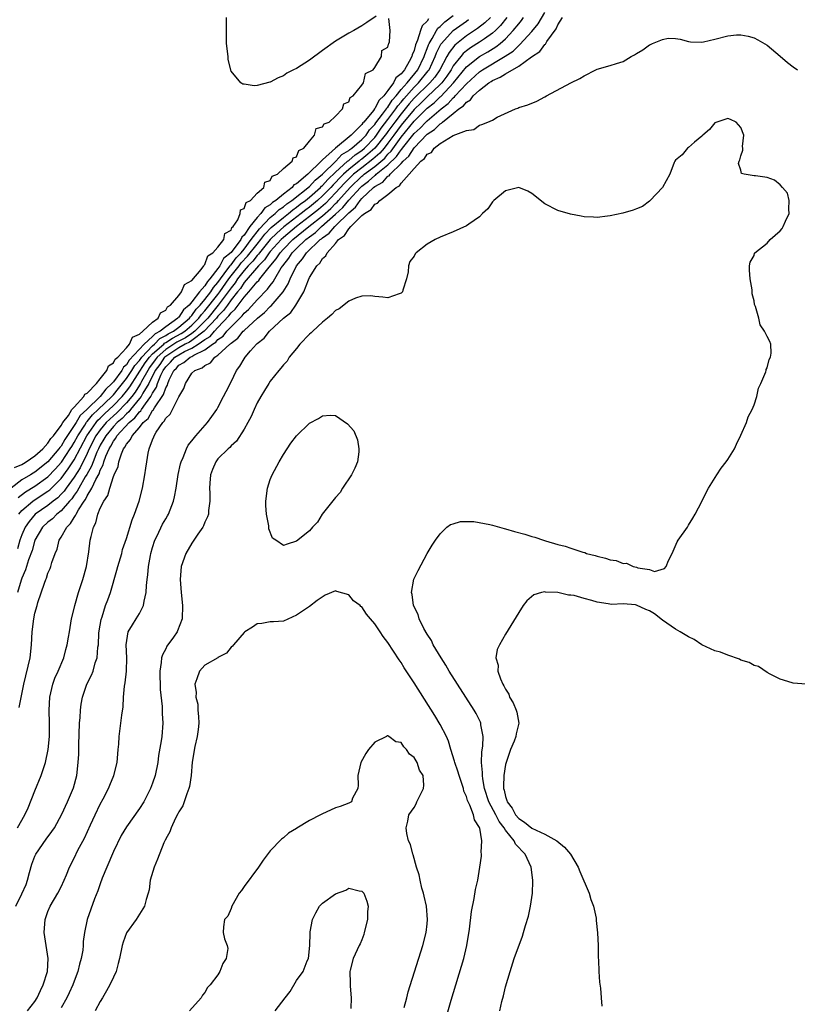
# Model space of a CAD drawing. Units: inches. Extents: x 2616000 to 2619000, y 1494000 to 1497000.
# Drawn here: x 2616403 to 2616522, y 1495400 to 1495551 of the extents above; entities that cross this region are included whole.
import ezdxf

# ---------------------------------------------------------------- set-up
doc = ezdxf.new("R2010")
doc.units = ezdxf.units.IN
doc.header["$MEASUREMENT"] = 0
doc.layers.add('LD26161494_2ft', color=190, linetype='Continuous')

msp = doc.modelspace()

# ---------------------------------------------------------------- linework, layer by layer
at = {"layer": 'LD26161494_2ft'}
for points, elevation in [([(2616402.34, 1495427), (2616403.44, 1495429), (2616403.95, 1495430.05), (2616405, 1495432.67), (2616405.98, 1495435), (2616406.62, 1495437), (2616407.03, 1495438.97), (2616407.22, 1495441), (2616407.24, 1495443), (2616407.18, 1495445), (2616407.26, 1495447), (2616407.72, 1495449), (2616408.07, 1495449.93), (2616408.57, 1495451), (2616409.43, 1495453), (2616409.73, 1495454.27), (2616409.94, 1495455), (2616410.16, 1495456.16), (2616410.27, 1495457), (2616410.62, 1495459), (2616411, 1495460.55), (2616411.09, 1495461), (2616411.67, 1495463), (2616412.34, 1495465), (2616412.9, 1495467), (2616413.26, 1495469.25), (2616413.46, 1495471), (2616413.58, 1495471.58), (2616413.94, 1495473), (2616414.31, 1495473.69), (2616414.63, 1495475), (2616415, 1495475.9), (2616415.53, 1495477), (2616416.14, 1495477.86), (2616416.44, 1495479), (2616417, 1495480.74), (2616417.1, 1495481), (2616417.72, 1495482.28), (2616417.85, 1495483), (2616418.22, 1495484.22), (2616418.57, 1495485), (2616418.76, 1495485.24), (2616419, 1495485.73), (2616419.6, 1495486.4), (2616419.85, 1495487), (2616421, 1495488.28), (2616421.57, 1495489), (2616422.34, 1495489.66), (2616423, 1495490.84), (2616423.08, 1495490.92), (2616423.29, 1495491.29), (2616424.68, 1495493.32), (2616425, 1495494.31), (2616425.26, 1495494.74), (2616425.33, 1495495), (2616425.54, 1495495.54), (2616426.26, 1495497), (2616426.64, 1495497.36), (2616427, 1495497.78), (2616427.8, 1495498.2), (2616428.73, 1495499), (2616429, 1495499.12), (2616429.33, 1495499.33), (2616431, 1495500.12), (2616432.14, 1495501), (2616432.68, 1495501.32), (2616433, 1495501.72), (2616433.77, 1495502.23), (2616434.36, 1495503), (2616435, 1495503.68), (2616436.33, 1495505), (2616436.68, 1495505.32), (2616437, 1495505.75), (2616437.68, 1495506.32), (2616439, 1495507.79), (2616440.59, 1495509.41), (2616441, 1495510.01), (2616441.45, 1495510.55), (2616441.68, 1495511), (2616442.69, 1495512.69), (2616442.9, 1495513), (2616443.83, 1495514.17), (2616444.37, 1495515), (2616445, 1495515.63), (2616446.44, 1495517), (2616447, 1495517.45), (2616447.9, 1495518.1), (2616448.84, 1495519), (2616451, 1495520.89), (2616452.1, 1495521.9), (2616453, 1495523.04), (2616454.79, 1495525), (2616455, 1495525.2), (2616456.05, 1495525.95), (2616457, 1495526.83), (2616457.11, 1495526.89), (2616457.21, 1495527), (2616459, 1495528.44), (2616460.3, 1495529.7), (2616461, 1495530.72), (2616461.15, 1495530.85), (2616461.24, 1495531), (2616463, 1495533.22), (2616463.93, 1495534.07), (2616464.79, 1495535), (2616465, 1495535.2), (2616467.12, 1495537), (2616468.19, 1495537.81), (2616469, 1495538.71), (2616469.17, 1495538.83), (2616469.31, 1495539), (2616471, 1495540.86), (2616473, 1495542.7), (2616473.45, 1495543), (2616476.95, 1495545.05), (2616478.14, 1495545.86), (2616479, 1495546.72), (2616479.16, 1495546.84), (2616481, 1495548.87), (2616481.97, 1495550.03), (2616483, 1495551.78)], 8066), ([(2616465.23, 1495550.77), (2616465, 1495550.41), (2616464.26, 1495549.74), (2616464, 1495549), (2616463.54, 1495547.54), (2616463.21, 1495546.79), (2616463, 1495545.96), (2616462.71, 1495545.29), (2616462.64, 1495545), (2616462.26, 1495544.26), (2616461.51, 1495543), (2616461, 1495542.36), (2616460.22, 1495541.78), (2616459.86, 1495541), (2616459, 1495539.81), (2616458.36, 1495539), (2616457.64, 1495538.36), (2616457, 1495537.07), (2616456.96, 1495537.04), (2616456.77, 1495536.77), (2616455.3, 1495535), (2616455.15, 1495534.85), (2616455, 1495534.62), (2616453.4, 1495533), (2616451, 1495531.02), (2616449, 1495529.21), (2616448.87, 1495529.13), (2616448.8, 1495529), (2616446.76, 1495527), (2616445, 1495525.55), (2616444.63, 1495525.37), (2616444.36, 1495525), (2616443, 1495523.97), (2616441.87, 1495523), (2616441.33, 1495522.67), (2616441, 1495522.32), (2616440.15, 1495521.85), (2616439.58, 1495521), (2616439, 1495520.4), (2616437.87, 1495519), (2616437, 1495517.68), (2616436.64, 1495517.36), (2616436.51, 1495517), (2616435, 1495515.01), (2616433.87, 1495514.13), (2616433.3, 1495513), (2616433, 1495512.57), (2616431.78, 1495511), (2616431.4, 1495510.6), (2616431, 1495509.92), (2616430.19, 1495509), (2616429, 1495507.48), (2616428.59, 1495507), (2616427.73, 1495506.27), (2616427, 1495505.13), (2616426.92, 1495505.08), (2616426.88, 1495505), (2616425, 1495503.68), (2616424.18, 1495503), (2616423.39, 1495502.61), (2616423, 1495502.19), (2616421.71, 1495501), (2616419.44, 1495498.56), (2616419, 1495497.83), (2616418.53, 1495497.47), (2616418.29, 1495497), (2616417, 1495495.25), (2616416.79, 1495495), (2616415.85, 1495494.15), (2616415, 1495493.01), (2616412.92, 1495491), (2616411.91, 1495490.09), (2616411.29, 1495489), (2616411, 1495488.54), (2616409.59, 1495486.41), (2616409, 1495485.41), (2616408.8, 1495485.2), (2616408.68, 1495485), (2616407, 1495483), (2616405, 1495481.42), (2616404.72, 1495481.28), (2616404.32, 1495481), (2616403, 1495480.23), (2616401.35, 1495479)], 8054), ([(2616401.85, 1495482.15), (2616403, 1495482.62), (2616403.23, 1495482.77), (2616403.66, 1495483), (2616405, 1495483.94), (2616406.19, 1495485), (2616407, 1495485.85), (2616407.43, 1495486.57), (2616407.84, 1495487), (2616409, 1495488.56), (2616409.26, 1495489), (2616410.12, 1495490.12), (2616410.67, 1495491), (2616411, 1495491.38), (2616412.5, 1495493), (2616412.65, 1495493.35), (2616413, 1495493.52), (2616414.4, 1495495), (2616415, 1495495.69), (2616416.01, 1495497), (2616416.28, 1495497.72), (2616417, 1495498.15), (2616417.29, 1495498.71), (2616417.66, 1495499), (2616419, 1495500.45), (2616419.48, 1495501), (2616419.92, 1495502.08), (2616421, 1495502.55), (2616421.53, 1495503), (2616423, 1495504.4), (2616423.83, 1495505), (2616424.2, 1495505.8), (2616425, 1495506.2), (2616425.3, 1495506.7), (2616425.76, 1495507), (2616427, 1495508.45), (2616427.42, 1495509), (2616427.88, 1495510.12), (2616429, 1495510.74), (2616430.45, 1495512.45), (2616430.85, 1495513), (2616430.88, 1495513.12), (2616431, 1495513.18), (2616431.47, 1495514.53), (2616432.24, 1495515), (2616433, 1495515.86), (2616433.88, 1495517), (2616434.07, 1495517.93), (2616435, 1495518.46), (2616435.14, 1495518.86), (2616435.3, 1495519), (2616436.02, 1495520.02), (2616436.41, 1495521), (2616436.43, 1495521.57), (2616437, 1495521.79), (2616437.32, 1495522.68), (2616437.97, 1495523), (2616439, 1495524.1), (2616440.01, 1495525), (2616440.18, 1495525.82), (2616441, 1495526.06), (2616441.31, 1495526.69), (2616442.1, 1495527), (2616443, 1495527.89), (2616444.36, 1495529), (2616444.49, 1495529.51), (2616445, 1495529.67), (2616445.38, 1495530.62), (2616446.16, 1495531), (2616447, 1495532.08), (2616447.78, 1495533), (2616448.01, 1495533.99), (2616449, 1495534.24), (2616449.26, 1495534.74), (2616449.99, 1495535), (2616451, 1495535.9), (2616452.07, 1495537), (2616452.24, 1495537.76), (2616453, 1495538.09), (2616453.24, 1495538.76), (2616453.66, 1495539), (2616455, 1495540.63), (2616455.25, 1495541), (2616455.58, 1495542.42), (2616456.72, 1495543), (2616457, 1495543.35), (2616458.03, 1495545), (2616458.05, 1495545.95), (2616459, 1495546.44), (2616459.09, 1495546.91), (2616459.16, 1495547), (2616459.25, 1495547.25), (2616459.32, 1495549), (2616459.16, 1495550.84)], 8052), ([(2616402.06, 1495415), (2616403, 1495416.92), (2616403.64, 1495418.36), (2616403.87, 1495419), (2616404.17, 1495420.17), (2616404.55, 1495421.45), (2616405, 1495422.68), (2616405.14, 1495423), (2616406.73, 1495425.27), (2616407.58, 1495426.42), (2616407.98, 1495427), (2616409.1, 1495429.1), (2616409.98, 1495431), (2616410.89, 1495433.11), (2616411.39, 1495435), (2616411.63, 1495437), (2616411.7, 1495438.3), (2616411.71, 1495439.71), (2616411.84, 1495443), (2616411.91, 1495443.91), (2616411.95, 1495445), (2616412.06, 1495445.94), (2616412.26, 1495447), (2616412.95, 1495449), (2616413.65, 1495450.35), (2616413.89, 1495451), (2616414.23, 1495452.23), (2616414.51, 1495453), (2616414.63, 1495454.63), (2616414.7, 1495455), (2616414.79, 1495456.79), (2616414.84, 1495457.16), (2616415.12, 1495458.88), (2616415.27, 1495459.27), (2616415.82, 1495461), (2616416.13, 1495461.87), (2616416.56, 1495463), (2616417.55, 1495466.45), (2616417.68, 1495467), (2616418.28, 1495469), (2616418.42, 1495469.58), (2616419, 1495471.29), (2616419.86, 1495474.14), (2616420.22, 1495475), (2616420.94, 1495477), (2616421.46, 1495479), (2616421.82, 1495481), (2616421.98, 1495482.02), (2616422.11, 1495483), (2616422.32, 1495484.32), (2616422.47, 1495485), (2616423, 1495486.38), (2616423.19, 1495486.81), (2616423.25, 1495487), (2616423.57, 1495487.57), (2616424.55, 1495489), (2616424.79, 1495489.21), (2616425, 1495489.68), (2616425.7, 1495490.3), (2616426.02, 1495491), (2616427, 1495492.93), (2616427.77, 1495494.23), (2616428.01, 1495495), (2616429, 1495496.55), (2616429.45, 1495497), (2616430.6, 1495497.4), (2616431, 1495497.75), (2616431.84, 1495498.16), (2616432.53, 1495499), (2616433, 1495499.31), (2616434.83, 1495501), (2616434.93, 1495501.07), (2616435, 1495501.16), (2616436.06, 1495501.94), (2616436.88, 1495503), (2616437, 1495503.11), (2616439.04, 1495505), (2616440.14, 1495505.86), (2616441, 1495506.77), (2616441.14, 1495506.86), (2616442.98, 1495509.02), (2616443.76, 1495510.24), (2616444.04, 1495511), (2616444.99, 1495513), (2616445.95, 1495514.05), (2616446.54, 1495515), (2616448.65, 1495517), (2616448.85, 1495517.15), (2616449, 1495517.29), (2616450.02, 1495517.98), (2616450.86, 1495519), (2616451, 1495519.12), (2616453, 1495521.11), (2616454.03, 1495521.97), (2616454.74, 1495523), (2616455, 1495523.29), (2616456.81, 1495525), (2616457, 1495525.15), (2616458.2, 1495525.8), (2616459, 1495526.69), (2616459.21, 1495526.79), (2616459.34, 1495527), (2616461, 1495528.63), (2616461.33, 1495529), (2616462.21, 1495529.79), (2616463, 1495531.07), (2616465, 1495533.13), (2616466.14, 1495533.86), (2616467, 1495534.74), (2616467.18, 1495534.82), (2616467.35, 1495535), (2616469, 1495536.3), (2616469.86, 1495537), (2616470.54, 1495537.46), (2616471, 1495538.06), (2616471.61, 1495538.39), (2616472.06, 1495539), (2616473, 1495539.88), (2616474.43, 1495541), (2616474.78, 1495541.22), (2616475, 1495541.37), (2616476.16, 1495541.84), (2616477, 1495542.39), (2616479, 1495543.54), (2616480.95, 1495544.95), (2616482.22, 1495545.78), (2616483, 1495546.87), (2616483.08, 1495546.92), (2616483.33, 1495547.33), (2616484.74, 1495549.26), (2616485, 1495549.87), (2616485.72, 1495551)], 8068), ([(2616474.7, 1495551), (2616473.84, 1495550.16), (2616472.7, 1495549.3), (2616471, 1495548.19), (2616469.24, 1495546.76), (2616468.35, 1495545.65), (2616468.02, 1495545), (2616466.93, 1495543), (2616466.15, 1495541.85), (2616465.43, 1495541), (2616463, 1495538.65), (2616462.23, 1495537.77), (2616461, 1495536.27), (2616460.04, 1495535), (2616459, 1495533.54), (2616458.76, 1495533.24), (2616458.6, 1495533), (2616457.01, 1495530.99), (2616455.94, 1495530.06), (2616455, 1495529.31), (2616454.81, 1495529.19), (2616454.6, 1495529), (2616453, 1495527.74), (2616452.19, 1495527), (2616451.59, 1495526.41), (2616451, 1495525.75), (2616450.62, 1495525.38), (2616450.28, 1495525), (2616449, 1495523.69), (2616448.22, 1495523), (2616447, 1495521.99), (2616446.43, 1495521.57), (2616445.71, 1495521), (2616443.06, 1495518.94), (2616442, 1495518), (2616441, 1495517), (2616439.36, 1495515), (2616439.21, 1495514.79), (2616439, 1495514.58), (2616438.31, 1495513.69), (2616437.64, 1495513), (2616437, 1495512.27), (2616436.01, 1495511), (2616435.62, 1495510.38), (2616435, 1495509.64), (2616434.55, 1495509), (2616433.02, 1495506.98), (2616431.43, 1495505), (2616431, 1495504.53), (2616429.47, 1495503), (2616429, 1495502.65), (2616428.01, 1495501.99), (2616426.69, 1495501.31), (2616425, 1495500.18), (2616423.68, 1495499), (2616423.4, 1495498.6), (2616422.55, 1495497.45), (2616422.25, 1495497), (2616421.3, 1495495.3), (2616421.15, 1495495), (2616421, 1495494.76), (2616420.32, 1495493.68), (2616419.81, 1495493), (2616419, 1495492.04), (2616417.51, 1495490.49), (2616417, 1495490.06), (2616416.45, 1495489.55), (2616415.89, 1495489), (2616415, 1495487.92), (2616414.34, 1495487), (2616413.32, 1495485), (2616413, 1495484.3), (2616411.91, 1495482.09), (2616411, 1495480.67), (2616409.77, 1495479), (2616409.46, 1495478.54), (2616409, 1495478.05), (2616408.48, 1495477.52), (2616407.8, 1495477), (2616407, 1495476.34), (2616405.02, 1495474.98), (2616404.1, 1495473.9), (2616403.49, 1495473), (2616403, 1495471.85), (2616402.69, 1495471), (2616402.32, 1495469.68)], 8060), ([(2616477.18, 1495551), (2616476.23, 1495549.77), (2616475.45, 1495549), (2616475, 1495548.59), (2616473.75, 1495547.75), (2616473, 1495547.22), (2616471.64, 1495546.36), (2616471, 1495545.88), (2616470.52, 1495545.48), (2616470.13, 1495545), (2616469, 1495543.58), (2616468.66, 1495543), (2616467.99, 1495542.01), (2616467.22, 1495541), (2616467, 1495540.76), (2616465, 1495538.86), (2616464.07, 1495537.93), (2616463, 1495536.94), (2616461, 1495534.51), (2616459.92, 1495533), (2616459, 1495531.75), (2616458.41, 1495531), (2616457.76, 1495530.24), (2616456.69, 1495529.31), (2616455, 1495528.01), (2616453.74, 1495527), (2616453, 1495526.31), (2616452.35, 1495525.65), (2616451, 1495524.15), (2616449.45, 1495522.55), (2616448.37, 1495521.63), (2616447, 1495520.53), (2616445, 1495518.99), (2616443, 1495517.32), (2616442.66, 1495517), (2616441, 1495515.19), (2616440.84, 1495515), (2616440.1, 1495513.9), (2616439.18, 1495513), (2616437, 1495510.43), (2616436.45, 1495509.55), (2616435.99, 1495509), (2616435, 1495507.77), (2616434.44, 1495507), (2616433.85, 1495506.15), (2616433, 1495505.29), (2616432.77, 1495505), (2616430.91, 1495503), (2616429, 1495501.57), (2616428.66, 1495501.34), (2616428, 1495501), (2616427, 1495500.45), (2616425, 1495499.14), (2616424.84, 1495499), (2616424.09, 1495497.91), (2616423.4, 1495497), (2616422.41, 1495495), (2616421.51, 1495493.51), (2616421.24, 1495493), (2616421, 1495492.68), (2616419.62, 1495491), (2616419.36, 1495490.64), (2616419, 1495490.35), (2616418.34, 1495489.66), (2616417.56, 1495489), (2616417, 1495488.41), (2616415.83, 1495487), (2616415.55, 1495486.45), (2616415, 1495485.55), (2616414.72, 1495485), (2616414.49, 1495484.49), (2616413.89, 1495483), (2616413.66, 1495482.34), (2616412.93, 1495481.07), (2616412.7, 1495480.7), (2616411.71, 1495479), (2616411.48, 1495478.52), (2616411, 1495477.92), (2616410.63, 1495477.37), (2616410.28, 1495477), (2616409, 1495475.52), (2616408.34, 1495475), (2616407.69, 1495474.31), (2616407, 1495473.78), (2616406.17, 1495473), (2616405, 1495471.01), (2616404.57, 1495469.43), (2616404.03, 1495468.03), (2616403.7, 1495467), (2616403.54, 1495466.46), (2616403, 1495465.23), (2616402.88, 1495464.88), (2616402.33, 1495463)], 8062), ([(2616402.43, 1495477.57), (2616403.56, 1495478.44), (2616405, 1495479.3), (2616407, 1495480.72), (2616408.12, 1495481.88), (2616409.05, 1495482.95), (2616410.41, 1495485), (2616410.63, 1495485.37), (2616411, 1495485.94), (2616411.56, 1495487), (2616412.64, 1495488.64), (2616412.91, 1495489.09), (2616413, 1495489.17), (2616413.8, 1495490.2), (2616414.69, 1495491), (2616416.78, 1495493), (2616416.87, 1495493.13), (2616417, 1495493.24), (2616417.77, 1495494.23), (2616418.42, 1495495), (2616419, 1495495.74), (2616419.83, 1495497), (2616420.27, 1495497.73), (2616421, 1495498.51), (2616421.34, 1495499), (2616423, 1495500.74), (2616423.3, 1495501), (2616424.12, 1495501.88), (2616425, 1495502.32), (2616425.4, 1495502.6), (2616426.18, 1495503), (2616427, 1495503.63), (2616428.66, 1495505), (2616428.79, 1495505.21), (2616429, 1495505.39), (2616429.66, 1495506.34), (2616430.29, 1495507), (2616431, 1495507.85), (2616431.89, 1495509), (2616432.3, 1495509.7), (2616433, 1495510.44), (2616433.39, 1495511), (2616434.52, 1495512.52), (2616434.85, 1495513), (2616434.9, 1495513.1), (2616435, 1495513.17), (2616435.78, 1495514.22), (2616436.54, 1495515), (2616437, 1495515.56), (2616438.1, 1495517), (2616439.33, 1495518.67), (2616441, 1495520.37), (2616441.76, 1495521), (2616442.37, 1495521.63), (2616443, 1495522.02), (2616443.53, 1495522.47), (2616444.31, 1495523), (2616447, 1495525.14), (2616447.88, 1495526.12), (2616448.98, 1495527), (2616451.01, 1495529), (2616451.96, 1495530.04), (2616453, 1495530.65), (2616453.19, 1495530.81), (2616453.47, 1495531), (2616455, 1495532.32), (2616455.66, 1495533), (2616456.18, 1495533.82), (2616457, 1495534.62), (2616457.15, 1495534.85), (2616458.19, 1495536.19), (2616458.77, 1495537), (2616458.85, 1495537.15), (2616459, 1495537.29), (2616459.64, 1495538.36), (2616460.24, 1495539), (2616461, 1495539.95), (2616461.92, 1495541), (2616463.57, 1495543), (2616464.56, 1495545), (2616464.65, 1495545.35), (2616465, 1495546.23), (2616465.19, 1495546.81), (2616465.29, 1495547), (2616465.77, 1495547.77), (2616466.43, 1495549), (2616466.65, 1495549.35), (2616467, 1495549.63), (2616467.69, 1495550.31), (2616469, 1495551.31)], 8056), ([(2616402.54, 1495475), (2616403, 1495475.57), (2616404.67, 1495477), (2616404.86, 1495477.14), (2616407, 1495478.53), (2616407.26, 1495478.74), (2616409, 1495480.47), (2616410.09, 1495481.91), (2616411, 1495483.3), (2616412.96, 1495487), (2616414.35, 1495489), (2616414.63, 1495489.37), (2616415, 1495489.7), (2616415.65, 1495490.35), (2616417, 1495491.61), (2616418.34, 1495493), (2616419, 1495493.81), (2616419.51, 1495494.49), (2616421.87, 1495498.13), (2616422.51, 1495499), (2616423, 1495499.51), (2616424.7, 1495501), (2616424.84, 1495501.16), (2616425, 1495501.24), (2616426.05, 1495501.95), (2616427.37, 1495502.64), (2616427.91, 1495503), (2616429, 1495503.91), (2616430.09, 1495505), (2616430.46, 1495505.54), (2616431, 1495506.11), (2616433, 1495508.62), (2616433.28, 1495509), (2616434.67, 1495511), (2616435, 1495511.44), (2616436.22, 1495513), (2616436.55, 1495513.45), (2616437.54, 1495514.46), (2616439, 1495516.33), (2616439.55, 1495517), (2616440.16, 1495517.84), (2616441.16, 1495518.84), (2616443, 1495520.41), (2616443.77, 1495521), (2616444.43, 1495521.57), (2616445, 1495521.95), (2616445.58, 1495522.42), (2616446.38, 1495523), (2616447, 1495523.5), (2616448.7, 1495525), (2616448.84, 1495525.16), (2616449, 1495525.29), (2616449.8, 1495526.2), (2616451, 1495527.35), (2616452.84, 1495529), (2616452.92, 1495529.08), (2616453, 1495529.13), (2616454, 1495530), (2616455, 1495530.66), (2616455.41, 1495531), (2616457, 1495532.65), (2616457.27, 1495533), (2616457.96, 1495534.04), (2616459, 1495535.37), (2616460.2, 1495537), (2616460.5, 1495537.5), (2616461, 1495538.04), (2616461.43, 1495538.57), (2616463, 1495540.34), (2616463.68, 1495541), (2616465.17, 1495542.83), (2616465.29, 1495543), (2616466.25, 1495545), (2616466.44, 1495545.56), (2616467.11, 1495546.89), (2616467.2, 1495547), (2616469, 1495549), (2616471, 1495550.45), (2616471.33, 1495550.67)], 8058), ([(2616402.6, 1495445.4), (2616403.31, 1495449), (2616404.27, 1495453), (2616404.5, 1495455), (2616404.59, 1495457), (2616404.82, 1495459), (2616405, 1495459.83), (2616405.32, 1495461), (2616405.46, 1495461.46), (2616406.45, 1495464.45), (2616406.65, 1495465), (2616406.77, 1495465.23), (2616407, 1495465.99), (2616407.32, 1495466.68), (2616407.44, 1495467), (2616407.59, 1495467.59), (2616408.11, 1495469), (2616408.38, 1495469.62), (2616408.7, 1495471), (2616409, 1495471.46), (2616409.86, 1495473), (2616410.45, 1495473.55), (2616411, 1495474.5), (2616411.22, 1495474.78), (2616411.29, 1495475), (2616411.65, 1495475.65), (2616412.54, 1495477), (2616412.74, 1495477.26), (2616413, 1495477.78), (2616413.72, 1495479), (2616414.31, 1495480.31), (2616414.81, 1495481.19), (2616415, 1495481.75), (2616415.45, 1495482.55), (2616415.55, 1495483), (2616415.85, 1495483.85), (2616416.36, 1495485), (2616416.6, 1495485.4), (2616417, 1495486.18), (2616417.37, 1495486.63), (2616417.55, 1495487), (2616419.41, 1495489), (2616420.28, 1495489.72), (2616421, 1495490.67), (2616421.18, 1495490.82), (2616421.28, 1495491), (2616421.89, 1495491.89), (2616422.72, 1495493), (2616423, 1495493.53), (2616423.59, 1495494.41), (2616423.77, 1495495), (2616424.25, 1495496.25), (2616424.61, 1495497), (2616425, 1495497.54), (2616425.76, 1495498.24), (2616426.4, 1495499), (2616427, 1495499.39), (2616427.88, 1495499.88), (2616429, 1495500.39), (2616429.97, 1495501), (2616431, 1495501.7), (2616431.81, 1495502.19), (2616432.47, 1495503), (2616433, 1495503.58), (2616434.67, 1495505.33), (2616435, 1495505.8), (2616435.63, 1495506.37), (2616437, 1495508.18), (2616437.74, 1495509), (2616439, 1495510.55), (2616439.23, 1495510.77), (2616439.38, 1495511), (2616440.81, 1495512.81), (2616441.92, 1495514.08), (2616442.52, 1495515), (2616443, 1495515.52), (2616444.47, 1495517), (2616446.91, 1495519), (2616449, 1495520.66), (2616450.25, 1495521.75), (2616451, 1495522.52), (2616451.25, 1495522.75), (2616451.45, 1495523), (2616453.21, 1495525), (2616455, 1495526.69), (2616455.18, 1495526.82), (2616455.38, 1495527), (2616457, 1495528.21), (2616458.51, 1495529.49), (2616459, 1495530.07), (2616459.48, 1495530.52), (2616461, 1495532.67), (2616463, 1495535.13), (2616465, 1495537.1), (2616466.06, 1495537.94), (2616467, 1495538.83), (2616467.09, 1495538.91), (2616469.05, 1495541), (2616471, 1495543.42), (2616473, 1495545), (2616474.27, 1495545.73), (2616475.51, 1495546.49), (2616476.15, 1495547), (2616477, 1495547.75), (2616478.18, 1495549), (2616479, 1495550.04), (2616479.44, 1495550.55), (2616479.76, 1495551)], 8064), ([(2616457.19, 1495551.19), (2616455.76, 1495550.24), (2616455, 1495549.72), (2616453.8, 1495549), (2616453, 1495548.59), (2616451, 1495547.38), (2616449, 1495545.95), (2616447, 1495544.45), (2616445, 1495543.2), (2616444.55, 1495543), (2616443.54, 1495542.46), (2616443, 1495542.08), (2616442.22, 1495541.78), (2616441, 1495541.09), (2616440.91, 1495541.09), (2616439, 1495540.59), (2616438.54, 1495540.54), (2616437, 1495540.77), (2616436.81, 1495540.81), (2616436.51, 1495541), (2616435, 1495542.79), (2616434.58, 1495544.58), (2616434.55, 1495545), (2616434.33, 1495547), (2616434.33, 1495548.33), (2616434.31, 1495549), (2616434.33, 1495549.67), (2616434.3, 1495551)], 8052), ([(2616403.85, 1495399), (2616405, 1495400.44), (2616405.34, 1495401), (2616405.86, 1495402.14), (2616406.28, 1495403), (2616406.92, 1495405), (2616407.03, 1495407.03), (2616406.71, 1495409), (2616406.42, 1495411), (2616406.58, 1495413), (2616407, 1495414.19), (2616407.33, 1495415), (2616408.51, 1495417), (2616409, 1495417.99), (2616409.48, 1495419), (2616409.84, 1495419.84), (2616410.29, 1495421), (2616411, 1495422.35), (2616411.57, 1495423.57), (2616412.56, 1495425.44), (2616413.49, 1495427.49), (2616414.2, 1495429), (2616415, 1495430.61), (2616415.46, 1495431.46), (2616416.26, 1495433), (2616416.45, 1495433.55), (2616417.08, 1495435), (2616417.56, 1495437), (2616417.66, 1495438.34), (2616417.75, 1495439), (2616417.83, 1495439.83), (2616417.88, 1495441), (2616418.27, 1495444.27), (2616418.48, 1495445.52), (2616418.57, 1495447), (2616418.7, 1495448.7), (2616418.8, 1495449.2), (2616418.99, 1495451), (2616419.08, 1495453), (2616418.98, 1495455), (2616419.28, 1495457), (2616419.92, 1495458.08), (2616420.51, 1495459), (2616421, 1495459.82), (2616421.6, 1495461), (2616421.69, 1495461.69), (2616422.01, 1495463), (2616422.07, 1495464.07), (2616422.18, 1495465), (2616422.29, 1495465.71), (2616422.39, 1495467), (2616422.66, 1495468.66), (2616422.73, 1495469), (2616423, 1495469.91), (2616423.35, 1495471), (2616423.7, 1495471.7), (2616424.54, 1495473.46), (2616425, 1495474.29), (2616425.28, 1495474.72), (2616425.43, 1495475), (2616425.67, 1495475.67), (2616426.21, 1495477), (2616426.36, 1495477.64), (2616426.6, 1495479), (2616426.93, 1495481.07), (2616427.28, 1495482.72), (2616427.36, 1495483), (2616427.68, 1495483.68), (2616428.17, 1495485), (2616428.43, 1495485.57), (2616429, 1495486.22), (2616429.63, 1495487), (2616431.41, 1495489), (2616432.04, 1495489.96), (2616432.81, 1495491), (2616433, 1495491.32), (2616433.86, 1495493), (2616434.23, 1495493.77), (2616435, 1495495.25), (2616435.85, 1495497), (2616436.36, 1495497.64), (2616437, 1495498.79), (2616437.15, 1495499), (2616437.98, 1495499.98), (2616438.88, 1495501), (2616439, 1495501.12), (2616440.07, 1495501.92), (2616440.9, 1495503), (2616443.01, 1495505), (2616444.13, 1495505.87), (2616444.89, 1495507), (2616446.15, 1495509), (2616446.83, 1495510.83), (2616447, 1495511.2), (2616448.12, 1495513), (2616448.6, 1495513.4), (2616449, 1495514.12), (2616449.5, 1495514.5), (2616449.7, 1495515), (2616451, 1495516.42), (2616451.44, 1495517), (2616452.38, 1495517.62), (2616453, 1495518.64), (2616453.33, 1495519), (2616455, 1495520.69), (2616455.39, 1495521), (2616456.41, 1495521.59), (2616457, 1495522.45), (2616457.42, 1495522.58), (2616457.75, 1495523), (2616459, 1495523.92), (2616460.24, 1495525), (2616460.75, 1495525.25), (2616461, 1495525.65), (2616462.25, 1495527), (2616463, 1495527.88), (2616464.02, 1495529), (2616464.6, 1495529.4), (2616465, 1495530.09), (2616465.66, 1495530.34), (2616466.06, 1495531), (2616467, 1495531.71), (2616468.96, 1495532.96), (2616471, 1495533.72), (2616472.14, 1495533.86), (2616473, 1495534.54), (2616473.38, 1495534.62), (2616474.26, 1495535), (2616475, 1495535.3), (2616475.72, 1495535.72), (2616478.52, 1495537), (2616478.88, 1495537.12), (2616479, 1495537.21), (2616480.38, 1495537.62), (2616481.79, 1495538.21), (2616483, 1495538.83), (2616483.25, 1495539), (2616486.99, 1495540.99), (2616488.35, 1495541.65), (2616489, 1495542.06), (2616490.8, 1495543), (2616491, 1495543.08), (2616493, 1495543.63), (2616493.96, 1495543.96), (2616495, 1495544.27), (2616496.19, 1495545), (2616496.71, 1495545.29), (2616497, 1495545.5), (2616497.98, 1495546.02), (2616499, 1495546.83), (2616499.15, 1495546.85), (2616499.45, 1495547), (2616501, 1495547.64), (2616501.85, 1495547.85), (2616503, 1495547.78), (2616503.7, 1495547.7), (2616505, 1495547.3), (2616505.26, 1495547.26), (2616507, 1495547.24), (2616507.28, 1495547.28), (2616509, 1495547.69), (2616511, 1495548.18), (2616512.32, 1495548.32), (2616513, 1495548.34), (2616514.12, 1495548.12), (2616515, 1495547.87), (2616515.57, 1495547.57), (2616517, 1495546.74), (2616519, 1495545.09), (2616520.13, 1495544.13), (2616521, 1495543.45), (2616521.65, 1495543)], 8070), ([(2616476.14, 1495399), (2616476.41, 1495400.41), (2616476.68, 1495401.32), (2616477, 1495402.68), (2616477.69, 1495405), (2616478.32, 1495407), (2616479.57, 1495410.43), (2616479.76, 1495411), (2616480.06, 1495412.06), (2616480.5, 1495413.5), (2616480.81, 1495415), (2616481.11, 1495417), (2616481.17, 1495418.83), (2616481.16, 1495419), (2616480.92, 1495421), (2616480.01, 1495423), (2616479.47, 1495423.47), (2616479, 1495424), (2616478.52, 1495424.52), (2616478.33, 1495425), (2616477, 1495426.63), (2616476.78, 1495427), (2616476, 1495428), (2616475.51, 1495429), (2616474.42, 1495431), (2616473.77, 1495433), (2616473.5, 1495434.5), (2616473.46, 1495435), (2616473.49, 1495435.49), (2616473.33, 1495437), (2616473.36, 1495438.64), (2616473.52, 1495439.52), (2616473.57, 1495441), (2616473.23, 1495442.77), (2616473.22, 1495443), (2616473.15, 1495443.15), (2616472.48, 1495444.48), (2616472.17, 1495445), (2616468.39, 1495451), (2616467.87, 1495451.87), (2616467.15, 1495453), (2616465.94, 1495455), (2616465.65, 1495455.65), (2616465, 1495456.62), (2616464.47, 1495457.53), (2616463.76, 1495459), (2616463.65, 1495459.65), (2616463, 1495460.8), (2616462.95, 1495460.95), (2616462.91, 1495461), (2616462.73, 1495462.73), (2616462.6, 1495463), (2616462.96, 1495465.04), (2616463.6, 1495466.4), (2616465, 1495469), (2616465.76, 1495470.24), (2616466.27, 1495471), (2616467, 1495471.97), (2616468.02, 1495473), (2616468.57, 1495473.43), (2616469, 1495473.54), (2616470.11, 1495473.89), (2616471, 1495473.86), (2616472.14, 1495473.86), (2616474.59, 1495473.41), (2616475, 1495473.31), (2616476.8, 1495472.8), (2616477, 1495472.77), (2616478.37, 1495472.37), (2616479.96, 1495471.96), (2616481, 1495471.6), (2616481.49, 1495471.49), (2616482.81, 1495471), (2616483.09, 1495470.91), (2616485, 1495470.37), (2616486.11, 1495470.11), (2616487, 1495469.78), (2616488.83, 1495469.17), (2616489.11, 1495469.11), (2616489.39, 1495469), (2616490.68, 1495468.68), (2616491, 1495468.56), (2616492.29, 1495468.29), (2616493, 1495468.02), (2616493.9, 1495467.9), (2616495, 1495467.47), (2616495.48, 1495467.48), (2616496.53, 1495467), (2616497, 1495466.89), (2616497.21, 1495466.79), (2616499, 1495466.51), (2616499.76, 1495466.24), (2616501.3, 1495466.7), (2616501.54, 1495467), (2616501.93, 1495467.93), (2616502.46, 1495469), (2616503.24, 1495470.76), (2616503.39, 1495471), (2616504.8, 1495473), (2616505, 1495473.31), (2616505.63, 1495474.37), (2616505.99, 1495475), (2616507, 1495476.95), (2616507.67, 1495478.33), (2616508.05, 1495479), (2616509.3, 1495481), (2616509.98, 1495482.02), (2616510.75, 1495483), (2616511, 1495483.35), (2616511.99, 1495485), (2616512.3, 1495485.7), (2616513, 1495487.07), (2616513.84, 1495489), (2616514.13, 1495489.87), (2616514.72, 1495491), (2616515, 1495491.71), (2616515.41, 1495493), (2616515.7, 1495494.3), (2616516.02, 1495495), (2616516.8, 1495496.8), (2616516.85, 1495497), (2616516.87, 1495497.13), (2616517, 1495497.4), (2616517.33, 1495498.67), (2616517.52, 1495499), (2616517.64, 1495499.64), (2616517.56, 1495501), (2616517.4, 1495501.4), (2616517, 1495502.16), (2616516.62, 1495503), (2616515.95, 1495503.95), (2616515.72, 1495505), (2616515.25, 1495506.75), (2616515.09, 1495507.09), (2616515, 1495507.65), (2616514.73, 1495508.73), (2616514.7, 1495509.3), (2616514.39, 1495511), (2616514.33, 1495512.33), (2616514.32, 1495513), (2616514.42, 1495513.58), (2616515, 1495514.59), (2616515.09, 1495514.91), (2616515.13, 1495515), (2616517, 1495516.44), (2616517.49, 1495517), (2616519, 1495518.35), (2616519.31, 1495518.69), (2616519.48, 1495519), (2616519.83, 1495519.83), (2616520.38, 1495521), (2616520.32, 1495521.68), (2616520.4, 1495523), (2616520.12, 1495524.12), (2616519.37, 1495525), (2616519, 1495525.4), (2616518.12, 1495526.12), (2616517, 1495526.51), (2616515.25, 1495526.75), (2616515, 1495526.75), (2616513.47, 1495527), (2616513.11, 1495527.11), (2616513, 1495527.61), (2616512.64, 1495528.64), (2616512.71, 1495529), (2616512.81, 1495529.19), (2616513, 1495529.83), (2616513.31, 1495530.69), (2616513.27, 1495531), (2616513.25, 1495531.25), (2616513.45, 1495533), (2616513, 1495534.18), (2616512.29, 1495535), (2616511.41, 1495535.41), (2616511, 1495535.54), (2616509.29, 1495535), (2616509, 1495534.86), (2616508.17, 1495533.83), (2616507.15, 1495533), (2616507, 1495532.81), (2616505.92, 1495531.92), (2616505, 1495531.11), (2616504.83, 1495531), (2616504, 1495530), (2616503, 1495529.14), (2616502.9, 1495529), (2616502.8, 1495528.8), (2616502.1, 1495527), (2616501, 1495525), (2616499.13, 1495523), (2616499.07, 1495522.93), (2616499, 1495522.89), (2616497.95, 1495522.05), (2616497, 1495521.72), (2616496.51, 1495521.49), (2616494.95, 1495521.05), (2616493, 1495520.63), (2616492.6, 1495520.6), (2616491, 1495520.4), (2616490.44, 1495520.44), (2616489, 1495520.49), (2616488.57, 1495520.57), (2616486.92, 1495520.92), (2616485, 1495521.45), (2616483, 1495522.48), (2616481, 1495524.08), (2616480.4, 1495524.4), (2616479, 1495525), (2616477, 1495524.47), (2616475.19, 1495523), (2616475, 1495522.78), (2616474.28, 1495521.72), (2616473.48, 1495521), (2616473, 1495520.49), (2616471.36, 1495519.36), (2616471, 1495519.09), (2616469, 1495518.18), (2616467, 1495517.36), (2616466.23, 1495517), (2616465, 1495516.31), (2616463.34, 1495515), (2616463.17, 1495514.83), (2616463, 1495514.46), (2616462.35, 1495513.65), (2616462.17, 1495513), (2616462.07, 1495512.07), (2616461.85, 1495511), (2616461.28, 1495509.28), (2616461.21, 1495509), (2616461, 1495508.81), (2616460.73, 1495508.73), (2616459, 1495508.12), (2616458.22, 1495508.22), (2616457, 1495508.29), (2616456.39, 1495508.39), (2616455, 1495508.33), (2616454.04, 1495508.04), (2616453, 1495507.58), (2616451.56, 1495506.44), (2616451, 1495506.15), (2616450.43, 1495505.57), (2616449.78, 1495505), (2616449, 1495504.37), (2616447.52, 1495503), (2616447.28, 1495502.72), (2616447, 1495502.53), (2616445.54, 1495501), (2616445, 1495500.37), (2616443.91, 1495499), (2616443.57, 1495498.43), (2616443, 1495497.85), (2616442.64, 1495497.36), (2616442.31, 1495497), (2616441, 1495495.34), (2616440.77, 1495495), (2616440.1, 1495493.9), (2616439.54, 1495493), (2616439, 1495492.04), (2616438.52, 1495491), (2616438.07, 1495489.93), (2616437.57, 1495489), (2616437, 1495488.02), (2616435.84, 1495486.16), (2616435, 1495485.43), (2616434.8, 1495485.2), (2616434.56, 1495485), (2616433, 1495483.44), (2616432.65, 1495483), (2616432.18, 1495481.82), (2616431.87, 1495481), (2616431.74, 1495479.74), (2616431.7, 1495479), (2616431.78, 1495478.22), (2616431.76, 1495477), (2616431.57, 1495475.57), (2616431.56, 1495475), (2616431.42, 1495474.58), (2616431, 1495473.76), (2616430.8, 1495473.2), (2616430.69, 1495473), (2616429.92, 1495471.92), (2616429, 1495470.58), (2616428.06, 1495469), (2616427.39, 1495467), (2616427.2, 1495465), (2616427.36, 1495463), (2616427.57, 1495461), (2616427.5, 1495459), (2616426.83, 1495457.17), (2616426.75, 1495457), (2616426.18, 1495456.18), (2616425.19, 1495454.81), (2616425, 1495454.39), (2616424.5, 1495453.5), (2616424.36, 1495453), (2616424.32, 1495452.32), (2616424.1, 1495451), (2616424.17, 1495448.17), (2616424.45, 1495445.55), (2616424.48, 1495444.48), (2616424.56, 1495443), (2616424.41, 1495441), (2616424.33, 1495440.33), (2616423.92, 1495438.08), (2616423.78, 1495437), (2616423.38, 1495435), (2616423, 1495433.82), (2616422.69, 1495433), (2616421.64, 1495431), (2616421, 1495429.95), (2616419, 1495427.18), (2616418.18, 1495425.82), (2616417, 1495423.36), (2616415.98, 1495421), (2616415.3, 1495419.3), (2616415, 1495418.46), (2616414.64, 1495417.36), (2616414.12, 1495416.12), (2616412.98, 1495413), (2616412.58, 1495411), (2616412.38, 1495409.62), (2616412.37, 1495409), (2616412.31, 1495408.31), (2616412.08, 1495407), (2616411.84, 1495406.16), (2616411.57, 1495405), (2616411, 1495403.53), (2616410.81, 1495403), (2616410.25, 1495401.75), (2616409.86, 1495401), (2616409, 1495399.49)], 8072), ([(2616467.1, 1495395.1), (2616468.66, 1495400.66), (2616470.6, 1495407), (2616471.08, 1495409), (2616471.48, 1495411.48), (2616471.78, 1495414.22), (2616472.21, 1495416.21), (2616472.42, 1495417.58), (2616472.73, 1495419), (2616473.08, 1495421), (2616473.32, 1495422.68), (2616473.33, 1495423), (2616473.28, 1495423.28), (2616473.38, 1495425), (2616473.05, 1495426.95), (2616473, 1495427.07), (2616472.22, 1495428.22), (2616472.08, 1495429), (2616471.55, 1495430.45), (2616471.26, 1495431), (2616471.19, 1495431.19), (2616471, 1495431.82), (2616470.62, 1495432.62), (2616470.55, 1495433), (2616470.34, 1495433.66), (2616469.88, 1495435), (2616469.69, 1495435.69), (2616469.23, 1495437), (2616469.2, 1495437.2), (2616468.64, 1495439), (2616468.28, 1495440.28), (2616467.95, 1495441), (2616467, 1495442.83), (2616466.18, 1495444.18), (2616463, 1495449.2), (2616461.5, 1495451.5), (2616461, 1495452.31), (2616460.71, 1495452.71), (2616459, 1495455.37), (2616458.26, 1495456.26), (2616457.81, 1495457), (2616457, 1495458.24), (2616456.34, 1495459), (2616455.7, 1495459.7), (2616455, 1495460.8), (2616454.86, 1495460.86), (2616454.73, 1495461), (2616453.72, 1495461.72), (2616453, 1495462.66), (2616451.16, 1495463.16), (2616451, 1495463.27), (2616449.41, 1495462.59), (2616448.2, 1495461.8), (2616447, 1495460.85), (2616445, 1495459.53), (2616443, 1495458.64), (2616441.48, 1495458.52), (2616441, 1495458.5), (2616439.71, 1495458.29), (2616439, 1495458.24), (2616438.28, 1495457.72), (2616437.12, 1495457), (2616437, 1495456.91), (2616435.36, 1495455), (2616435.21, 1495454.79), (2616435, 1495454.65), (2616434.28, 1495453.72), (2616433, 1495453.06), (2616432.97, 1495453.03), (2616431, 1495451.87), (2616430.17, 1495451), (2616429.78, 1495449.78), (2616429.44, 1495449), (2616429.69, 1495447.69), (2616429.63, 1495447), (2616429.91, 1495445.91), (2616429.94, 1495445), (2616430.04, 1495444.04), (2616430.05, 1495443), (2616429.95, 1495442.05), (2616429.82, 1495441), (2616429.46, 1495439.46), (2616429.06, 1495437.06), (2616428.88, 1495435), (2616428.66, 1495433.34), (2616428.56, 1495433), (2616428.22, 1495432.22), (2616427.84, 1495431), (2616427.62, 1495430.38), (2616427, 1495429.48), (2616426.87, 1495429.13), (2616426.5, 1495428.5), (2616425.82, 1495427), (2616425.62, 1495426.38), (2616425, 1495425.32), (2616424.91, 1495425.09), (2616424.85, 1495425), (2616424.73, 1495424.73), (2616423.77, 1495422.23), (2616423.23, 1495421), (2616422.62, 1495419), (2616422.46, 1495417.54), (2616422.33, 1495417), (2616422.04, 1495416.04), (2616421.77, 1495415), (2616420.51, 1495413), (2616419, 1495410.95), (2616418.48, 1495409.52), (2616418.32, 1495409), (2616417.94, 1495407), (2616417.75, 1495406.25), (2616417.42, 1495405), (2616417, 1495404.18), (2616416.47, 1495403), (2616415.93, 1495402.07), (2616415.35, 1495401), (2616415, 1495400.43), (2616414.19, 1495399)], 8074), ([(2616523, 1495449.01), (2616521, 1495449.15), (2616520.82, 1495449.18), (2616519, 1495449.77), (2616517.49, 1495450.51), (2616517, 1495450.79), (2616515.68, 1495451.68), (2616515, 1495451.85), (2616514.28, 1495452.28), (2616513, 1495452.68), (2616512.79, 1495452.79), (2616511, 1495453.41), (2616509.88, 1495453.88), (2616509, 1495454.09), (2616507, 1495455), (2616505.84, 1495455.84), (2616505, 1495456.21), (2616503.71, 1495457), (2616503, 1495457.4), (2616501, 1495458.76), (2616499.76, 1495459.76), (2616499, 1495460.22), (2616498.43, 1495460.43), (2616497, 1495461.09), (2616496.88, 1495461.12), (2616495, 1495461.26), (2616493.19, 1495461.19), (2616492.71, 1495461.29), (2616491, 1495461.55), (2616490.21, 1495461.79), (2616489, 1495462.09), (2616487.47, 1495462.53), (2616487, 1495462.61), (2616486.61, 1495462.61), (2616485, 1495463.03), (2616483.08, 1495463.08), (2616483, 1495463.11), (2616482.47, 1495463), (2616481.34, 1495462.66), (2616480.24, 1495461.76), (2616479.68, 1495461), (2616479, 1495459.97), (2616477, 1495456.64), (2616476.05, 1495455), (2616475.71, 1495454.29), (2616475.5, 1495453), (2616475.87, 1495451.87), (2616475.83, 1495451), (2616476.22, 1495449.78), (2616476.59, 1495449), (2616476.75, 1495448.75), (2616477, 1495448.22), (2616477.48, 1495447.48), (2616477.62, 1495447), (2616478.14, 1495446.14), (2616478.61, 1495445), (2616478.71, 1495444.71), (2616479, 1495443), (2616478.6, 1495441.4), (2616478.56, 1495441), (2616478.29, 1495440.29), (2616477.75, 1495439), (2616477.07, 1495437), (2616477, 1495436.68), (2616476.72, 1495435), (2616476.67, 1495433.33), (2616476.69, 1495433), (2616476.77, 1495432.77), (2616477, 1495431.78), (2616477.21, 1495431.21), (2616477.25, 1495431), (2616478.01, 1495430.01), (2616478.53, 1495429), (2616479, 1495428.44), (2616479.87, 1495427.87), (2616481, 1495426.95), (2616483, 1495426.02), (2616484.82, 1495425), (2616486.03, 1495424.03), (2616486.93, 1495423), (2616488.11, 1495421), (2616488.34, 1495420.34), (2616489.79, 1495417), (2616490.04, 1495416.04), (2616490.46, 1495415), (2616490.83, 1495413.17), (2616490.85, 1495412.85), (2616491.06, 1495410.94), (2616491.14, 1495409), (2616491.17, 1495407.17), (2616491.23, 1495406.77), (2616491.28, 1495405), (2616491.37, 1495403.37), (2616491.51, 1495402.49), (2616491.64, 1495401), (2616491.72, 1495399.72)], 8070), ([(2616461.5, 1495399.5), (2616461.87, 1495401), (2616462.08, 1495401.92), (2616464.32, 1495409), (2616464.85, 1495411), (2616465, 1495412.33), (2616465.07, 1495413), (2616464.9, 1495415), (2616464.56, 1495416.56), (2616464.45, 1495417), (2616464.2, 1495417.8), (2616463.92, 1495419), (2616463.8, 1495419.8), (2616463.39, 1495421), (2616462.87, 1495422.87), (2616462.79, 1495423), (2616462.46, 1495424.46), (2616462.17, 1495425), (2616461.88, 1495426.12), (2616461.78, 1495427), (2616462.03, 1495428.03), (2616462.2, 1495429), (2616463, 1495430.12), (2616463.3, 1495430.7), (2616463.42, 1495431), (2616464.43, 1495433), (2616464.49, 1495433.51), (2616464.4, 1495435), (2616463.84, 1495435.84), (2616463.46, 1495437), (2616463, 1495437.79), (2616462.3, 1495438.3), (2616461.86, 1495439), (2616461.41, 1495439.41), (2616461, 1495440.06), (2616460.19, 1495440.19), (2616459.12, 1495441), (2616459, 1495441.07), (2616458.93, 1495441.07), (2616458.77, 1495441), (2616457, 1495440.09), (2616456.05, 1495439), (2616455.6, 1495438.4), (2616454.85, 1495437), (2616454.39, 1495435), (2616454.44, 1495433.56), (2616454.37, 1495433), (2616453.57, 1495431.57), (2616453.44, 1495431), (2616453, 1495430.79), (2616451.71, 1495430.29), (2616451, 1495430.06), (2616448.88, 1495429.12), (2616448.69, 1495429), (2616447, 1495428.13), (2616445.06, 1495426.94), (2616445, 1495426.88), (2616443.79, 1495426.21), (2616443, 1495425.49), (2616442.73, 1495425.27), (2616441, 1495423.48), (2616439.93, 1495422.07), (2616439.18, 1495421), (2616437, 1495418.02), (2616436.58, 1495417.42), (2616436.24, 1495417), (2616435.11, 1495415), (2616435, 1495414.67), (2616434.52, 1495413.48), (2616434, 1495413), (2616433.86, 1495411.86), (2616433.79, 1495411), (2616434, 1495410), (2616434.43, 1495409), (2616434.52, 1495408.52), (2616434.26, 1495407), (2616433.73, 1495406.27), (2616433.3, 1495405), (2616433, 1495404.54), (2616431.8, 1495403), (2616431.4, 1495402.6), (2616431, 1495401.81), (2616430.61, 1495401.39), (2616430.43, 1495401), (2616428.63, 1495399)], 8076), ([(2616441.77, 1495399), (2616443.3, 1495401), (2616444.02, 1495401.98), (2616445, 1495403.64), (2616446.02, 1495405), (2616446.66, 1495406.66), (2616446.83, 1495407), (2616447.07, 1495409), (2616447.12, 1495410.88), (2616447.09, 1495411), (2616447.09, 1495411.09), (2616447.44, 1495413), (2616447.98, 1495414.02), (2616448.55, 1495415), (2616449, 1495415.49), (2616451, 1495416.91), (2616452.54, 1495417.46), (2616453, 1495417.78), (2616454.62, 1495417.38), (2616455, 1495417.33), (2616455.3, 1495417), (2616455.79, 1495415.79), (2616455.99, 1495415), (2616455.87, 1495414.13), (2616455.87, 1495413), (2616455.38, 1495411), (2616455.29, 1495410.71), (2616455, 1495409.86), (2616454.74, 1495409.26), (2616454.6, 1495409), (2616453.67, 1495407), (2616453.24, 1495405.24), (2616453.17, 1495405), (2616453.23, 1495403.23), (2616453.21, 1495402.79), (2616453.37, 1495401), (2616453.35, 1495399.35)], 8078)]:
    msp.add_lwpolyline(points, dxfattribs=dict(at, elevation=elevation))
at = {"layer": 'LD26161494_2ft', "elevation": 8074}
msp.add_lwpolyline([(2616443, 1495484.11), (2616444.16, 1495485.84), (2616445, 1495486.98), (2616447, 1495488.91), (2616448.38, 1495489.62), (2616449, 1495490.03), (2616450.16, 1495490.16), (2616451, 1495490.09), (2616452.84, 1495488.84), (2616453.76, 1495487.76), (2616454.36, 1495486.36), (2616454.56, 1495485), (2616454.54, 1495484.54), (2616454.33, 1495483), (2616453.95, 1495482.05), (2616453.43, 1495481), (2616452.07, 1495479), (2616451.69, 1495478.31), (2616451, 1495477.55), (2616448.95, 1495475), (2616448.21, 1495473.79), (2616447.44, 1495473), (2616447, 1495472.46), (2616445, 1495470.86), (2616443.57, 1495470.43), (2616443, 1495470.22), (2616441.87, 1495471), (2616441.32, 1495471.32), (2616440.77, 1495472.77), (2616440.8, 1495473), (2616440.79, 1495473.21), (2616440.44, 1495475), (2616440.34, 1495476.34), (2616440.32, 1495477), (2616440.57, 1495479), (2616441, 1495480.31), (2616441.27, 1495481), (2616442.34, 1495483)], close=True, dxfattribs=at)

doc.saveas('drawing.dxf')
